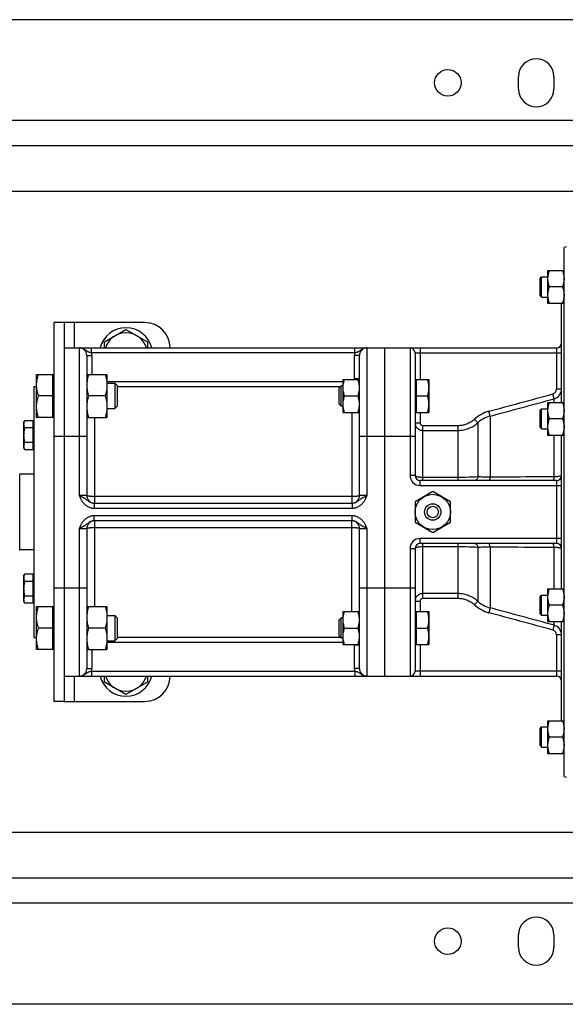
# Model space of a CAD drawing. Units: millimetres. Extents: x -2233 to 1804, y -825 to 1296.
# Drawn here: x 499 to 715, y -825 to -435 of the extents above; entities that cross this region are included whole.
import ezdxf

# ---------------------------------------------------------------- set-up
doc = ezdxf.new("R2010")
doc.units = ezdxf.units.MM
doc.header["$LTSCALE"] = 19.36
doc.layers.get('0').update_dxf_attribs({"linetype": 'CONTINUOUS'})
for name, color, linetype in [('02___PRT_ALL_AXES', 7, 'CONTINUOUS'), ('3_ALL_AXES', 7, 'CONTINUOUS'), ('9_ALL_THREAD', 7, 'CONTINUOUS')]:
    doc.layers.add(name, color=color, linetype=linetype)

msp = doc.modelspace()

# ---------------------------------------------------------------- linework, layer by layer
at = {"color": 3, "linetype": 'CONTINUOUS'}
for p, q in [((833.91, -434.58), (73.91, -434.58)), ((853.91, -484.58), (263.86, -484.58)), ((516.91, -554.58), (516.91, -704.58)), ((548.91, -554.58), (516.91, -554.58)), ((516.91, -704.58), (548.91, -704.58)), ((853.91, -774.58), (263.86, -774.58)), ((833.91, -824.58), (73.91, -824.58))]:
    msp.add_line(p, q, dxfattribs=at)
at = {"color": 9, "linetype": 'CONTINUOUS'}
for p, q in [((730.93, -502.58), (254.17, -502.58)), ((520.91, -554.58), (520.91, -564.58)), ((522.91, -564.58), (522.91, -623.08)), ((527.81, -566.58), (527.81, -564.58)), ((632.01, -566.58), (632.01, -564.58)), ((636.91, -623.08), (636.91, -564.58)), ((653.91, -564.58), (653.91, -615.08)), ((657.91, -564.58), (657.91, -577.12)), ((711.91, -564.58), (711.91, -580.88)), ((525.91, -567.58), (527.91, -567.58)), ((632.01, -566.58), (527.81, -566.58)), ((527.91, -567.58), (527.91, -575.12)), ((633.91, -567.58), (631.91, -567.58)), ((631.91, -576.87), (631.91, -567.58)), ((655.91, -566.58), (713.91, -566.58)), ((633.91, -576.87), (631.91, -576.87)), ((533.91, -577.88), (627.41, -577.88)), ((537.91, -579.87), (626.44, -579.87)), ((713.91, -580.88), (711.91, -580.88)), ((710.95, -584.74), (710.43, -582.83)), ((710.95, -586.16), (710.95, -584.74)), ((528.91, -592.12), (528.91, -626.08)), ((630.91, -590.12), (630.91, -626.08)), ((657.91, -590.12), (657.91, -594.27)), ((680.81, -594.23), (679.49, -592.76)), ((685.62, -591.61), (685.1, -589.7)), ((685.62, -591.61), (685.62, -615.78)), ((655.91, -594.27), (657.91, -594.27)), ((658.91, -595.29), (672.89, -595.29)), ((658.91, -595.29), (658.91, -617.08)), ((672.89, -595.29), (672.89, -617.08)), ((680.81, -594.23), (680.81, -615.67)), ((512.91, -599.58), (525.91, -599.58)), ((633.91, -599.58), (655.91, -599.58)), ((658.91, -597.25), (672.89, -597.25)), ((710.95, -615.68), (710.95, -599.16)), ((655.91, -615.08), (653.91, -615.08)), ((672.89, -615.91), (658.91, -615.91)), ((657.91, -619.08), (657.91, -617.08)), ((657.91, -619.08), (713.91, -619.08)), ((711.91, -617.08), (711.91, -642.08)), ((525.91, -623.08), (522.91, -623.08)), ((630.91, -623.45), (528.91, -623.45)), ((636.91, -623.08), (633.91, -623.08)), ((528.83, -626.08), (528.83, -628.08)), ((631, -626.08), (631, -628.08)), ((528.83, -628.08), (631, -628.08)), ((631, -631.08), (528.83, -631.08)), ((528.83, -633.08), (528.83, -631.08)), ((631, -633.08), (631, -631.08)), ((528.91, -633.08), (528.91, -667.05)), ((630.91, -669.05), (630.91, -633.08)), ((522.91, -636.08), (525.91, -636.08)), ((522.91, -636.08), (522.91, -694.58)), ((528.91, -635.72), (630.91, -635.72)), ((633.91, -636.08), (636.91, -636.08)), ((636.91, -694.58), (636.91, -636.08)), ((713.91, -640.08), (657.91, -640.08)), ((657.91, -642.08), (657.91, -640.08)), ((658.91, -642.08), (658.91, -663.88)), ((658.91, -643.26), (672.89, -643.26)), ((672.89, -642.08), (672.89, -663.88)), ((685.62, -643.39), (685.62, -667.56)), ((710.95, -660.01), (710.95, -643.49)), ((653.91, -644.08), (655.91, -644.08)), ((653.91, -644.08), (653.91, -694.58)), ((680.81, -643.5), (680.81, -664.94)), ((512.91, -659.58), (525.91, -659.58)), ((633.91, -659.58), (655.91, -659.58)), ((672.89, -661.92), (658.91, -661.92)), ((655.91, -664.9), (657.91, -664.9)), ((657.91, -664.9), (657.91, -669.05)), ((672.89, -663.88), (658.91, -663.88)), ((680.81, -664.94), (679.49, -666.41)), ((685.62, -667.56), (685.1, -669.46)), ((710.95, -674.43), (710.43, -676.34)), ((710.95, -674.43), (710.95, -673.01)), ((713.91, -678.29), (711.91, -678.29)), ((711.91, -678.29), (711.91, -694.58)), ((627.41, -681.29), (533.91, -681.29)), ((626.44, -679.3), (537.91, -679.3)), ((633.91, -682.3), (631.91, -682.3)), ((631.91, -691.58), (631.91, -682.3)), ((657.91, -682.05), (657.91, -694.58)), ((527.91, -684.05), (527.91, -691.58)), ((525.91, -691.58), (527.91, -691.58)), ((527.81, -692.58), (632.01, -692.58)), ((527.81, -692.58), (527.81, -694.58)), ((633.91, -691.58), (631.91, -691.58)), ((632.01, -692.58), (632.01, -694.58)), ((713.91, -692.58), (655.91, -692.58)), ((520.91, -694.58), (520.91, -704.58)), ((730.93, -756.58), (254.17, -756.58))]:
    msp.add_line(p, q, dxfattribs=at)
at = {"color": 7, "linetype": 'CONTINUOUS'}
for p, q in [((714.91, -734.32), (714.91, -524.85)), ((708.41, -533.93), (714.91, -533.93)), ((708.41, -533.93), (708.41, -546.93)), ((705.41, -537.06), (706.04, -536.43)), ((705.41, -543.81), (705.41, -537.06)), ((706.04, -536.43), (708.41, -536.43)), ((706.04, -544.43), (706.04, -536.43)), ((714.33, -540.43), (708.99, -540.43)), ((705.41, -543.81), (706.04, -544.43)), ((706.04, -544.43), (708.41, -544.43)), ((708.41, -546.93), (714.91, -546.93)), ((713.91, -586.16), (713.91, -546.93)), ((512.91, -554.58), (512.91, -704.58)), ((516.91, -554.58), (512.91, -554.58)), ((532.91, -562.18), (541.41, -557.27)), ((541.41, -557.27), (549.91, -562.18)), ((516.91, -564.58), (711.91, -564.58)), ((532.91, -564.58), (532.91, -562.18)), ((549.91, -562.18), (549.91, -564.58)), ((643.91, -694.58), (643.91, -564.58)), ((525.91, -567.58), (525.91, -623.08)), ((633.91, -623.08), (633.91, -567.58)), ((655.91, -566.58), (655.91, -615.08)), ((505.91, -575.12), (505.91, -592.12)), ((505.91, -575.12), (512.51, -575.12)), ((512.51, -592.12), (512.51, -575.12)), ((512.91, -575.52), (512.51, -575.52)), ((525.91, -575.12), (533.91, -575.12)), ((533.91, -575.12), (533.91, -592.12)), ((627.41, -577.12), (633.91, -577.12)), ((627.41, -590.12), (627.41, -577.12)), ((656.31, -577.12), (661.41, -577.12)), ((656.31, -577.12), (656.31, -590.12)), ((661.41, -577.12), (661.41, -590.12)), ((504.91, -579.83), (504.91, -679.33)), ((504.91, -579.83), (505.91, -579.83)), ((533.91, -578.62), (536.99, -578.62)), ((536.99, -578.62), (536.99, -588.62)), ((536.99, -578.62), (537.91, -579.54)), ((537.91, -579.54), (537.91, -587.7)), ((626.68, -579.62), (625.91, -580.39)), ((625.91, -586.86), (625.91, -580.39)), ((627.41, -579.62), (626.68, -579.62)), ((626.68, -587.62), (626.68, -579.62)), ((655.91, -577.52), (656.31, -577.52)), ((512.51, -583.62), (506.67, -583.62)), ((533.15, -583.62), (526.67, -583.62)), ((627.99, -583.62), (633.33, -583.62)), ((656.31, -583.62), (660.83, -583.62)), ((533.91, -588.62), (536.99, -588.62)), ((536.99, -588.62), (537.91, -587.7)), ((626.68, -587.62), (625.91, -586.86)), ((627.41, -587.62), (626.68, -587.62)), ((705.41, -589.28), (706.04, -588.66)), ((706.04, -588.66), (708.41, -588.66)), ((706.04, -596.66), (706.04, -588.66)), ((708.41, -586.16), (714.91, -586.16)), ((708.41, -586.16), (708.41, -599.16)), ((512.51, -592.12), (505.91, -592.12)), ((512.91, -591.72), (512.51, -591.72)), ((525.91, -592.12), (533.91, -592.12)), ((627.41, -590.12), (633.91, -590.12)), ((655.91, -589.72), (656.31, -589.72)), ((656.31, -590.12), (661.41, -590.12)), ((705.41, -596.03), (705.41, -589.28)), ((714.33, -592.66), (708.99, -592.66)), ((500.91, -594.18), (501.36, -593.41)), ((500.91, -594.18), (500.91, -604.18)), ((504.71, -593.41), (501.36, -593.41)), ((504.71, -596.29), (501.36, -596.29)), ((504.71, -604.95), (504.71, -593.41)), ((504.71, -594.53), (504.91, -594.53)), ((705.41, -596.03), (706.04, -596.66)), ((706.04, -596.66), (708.41, -596.66)), ((708.41, -599.16), (714.91, -599.16)), ((713.91, -660.01), (713.91, -599.16)), ((500.91, -604.18), (501.36, -604.95)), ((504.71, -602.07), (501.36, -602.07)), ((504.71, -603.83), (504.91, -603.83)), ((504.71, -604.95), (501.36, -604.95)), ((499.31, -614.64), (499.38, -614.58)), ((499.38, -644.58), (499.38, -614.58)), ((504.91, -614.58), (499.38, -614.58)), ((711.91, -617.08), (657.91, -617.08)), ((662.91, -621.5), (655.91, -625.54)), ((669.91, -625.54), (662.91, -621.5)), ((528.83, -626.08), (631, -626.08)), ((655.91, -625.54), (655.91, -633.63)), ((669.91, -633.63), (669.91, -625.54)), ((631, -633.08), (528.83, -633.08)), ((655.91, -633.63), (662.91, -637.67)), ((662.91, -637.67), (669.91, -633.63)), ((525.91, -636.08), (525.91, -691.58)), ((633.91, -691.58), (633.91, -636.08)), ((711.91, -642.08), (657.91, -642.08)), ((499.31, -644.53), (499.38, -644.58)), ((504.91, -644.58), (499.38, -644.58)), ((655.91, -644.08), (655.91, -692.58)), ((500.91, -654.99), (501.36, -654.22)), ((500.91, -654.99), (500.91, -664.99)), ((504.71, -654.22), (501.36, -654.22)), ((504.71, -665.76), (504.71, -654.22)), ((504.71, -657.1), (501.36, -657.1)), ((504.71, -655.34), (504.91, -655.34)), ((504.71, -662.88), (501.36, -662.88)), ((705.41, -663.14), (706.04, -662.51)), ((706.04, -662.51), (708.41, -662.51)), ((706.04, -670.51), (706.04, -662.51)), ((708.41, -660.01), (714.91, -660.01)), ((708.41, -660.01), (708.41, -673.01)), ((500.91, -664.99), (501.36, -665.76)), ((504.71, -665.76), (501.36, -665.76)), ((504.71, -664.64), (504.91, -664.64)), ((705.41, -669.89), (705.41, -663.14)), ((714.33, -666.51), (708.99, -666.51)), ((505.91, -667.05), (512.51, -667.05)), ((505.91, -667.05), (505.91, -684.05)), ((512.51, -684.05), (512.51, -667.05)), ((512.91, -667.45), (512.51, -667.45)), ((525.91, -667.05), (533.91, -667.05)), ((533.91, -667.05), (533.91, -684.05)), ((533.91, -670.55), (536.99, -670.55)), ((536.99, -670.55), (537.91, -671.47)), ((536.99, -670.55), (536.99, -680.55)), ((627.41, -669.05), (633.91, -669.05)), ((627.41, -682.05), (627.41, -669.05)), ((655.91, -669.45), (656.31, -669.45)), ((656.31, -669.05), (661.41, -669.05)), ((656.31, -669.05), (656.31, -682.05)), ((661.41, -669.05), (661.41, -682.05)), ((705.41, -669.89), (706.04, -670.51)), ((706.04, -670.51), (708.41, -670.51)), ((537.91, -671.47), (537.91, -679.63)), ((626.68, -671.55), (625.91, -672.31)), ((625.91, -678.78), (625.91, -672.31)), ((627.41, -671.55), (626.68, -671.55)), ((626.68, -679.55), (626.68, -671.55)), ((708.41, -673.01), (714.91, -673.01)), ((713.91, -712.24), (713.91, -673.01)), ((512.51, -675.55), (506.67, -675.55)), ((533.15, -675.55), (526.67, -675.55)), ((627.99, -675.55), (633.33, -675.55)), ((656.31, -675.55), (660.83, -675.55)), ((504.91, -679.33), (505.91, -679.33)), ((533.91, -680.55), (536.99, -680.55)), ((536.99, -680.55), (537.91, -679.63)), ((626.68, -679.55), (625.91, -678.78)), ((627.41, -679.55), (626.68, -679.55)), ((627.41, -682.05), (633.91, -682.05)), ((655.91, -681.65), (656.31, -681.65)), ((656.31, -682.05), (661.41, -682.05)), ((512.51, -684.05), (505.91, -684.05)), ((512.91, -683.65), (512.51, -683.65)), ((525.91, -684.05), (533.91, -684.05)), ((516.91, -694.58), (711.91, -694.58)), ((532.91, -696.99), (532.91, -694.58)), ((541.41, -701.9), (532.91, -696.99)), ((549.91, -696.99), (541.41, -701.9)), ((549.91, -694.58), (549.91, -696.99)), ((516.91, -704.58), (512.91, -704.58)), ((708.41, -712.24), (714.91, -712.24)), ((708.41, -712.24), (708.41, -725.24)), ((705.41, -715.36), (706.04, -714.74)), ((705.41, -722.11), (705.41, -715.36)), ((706.04, -714.74), (708.41, -714.74)), ((706.04, -722.74), (706.04, -714.74)), ((714.33, -718.74), (708.99, -718.74)), ((705.41, -722.11), (706.04, -722.74)), ((706.04, -722.74), (708.41, -722.74)), ((708.41, -725.24), (714.91, -725.24))]:
    msp.add_line(p, q, dxfattribs=at)
msp.add_circle((662.91, -629.58), 7, dxfattribs=at)
for centre, radius, start, end in [((715.91, -526.58), 2, 90, 120), ((541.41, -567.08), 10.5, 13.7753, 166.2247), ((541.41, -567.08), 8.5, 17.1061, 162.8939), ((522.91, -567.58), 3, 0, 90), ((636.91, -567.58), 3, 90, 180), ((653.91, -566.58), 2, 0, 90), ((711.91, -562.58), 2, 270, 360), ((657.91, -615.08), 2, 180, 270), ((711.91, -615.08), 2, 270, 360), ((528.91, -623.08), 3, 180, 268.3978), ((630.91, -623.08), 3, 271.6022, 360), ((528.91, -636.08), 3, 91.6022, 180), ((630.91, -636.08), 3, 0, 88.3978), ((657.91, -644.08), 2, 90, 180), ((711.91, -644.08), 2, 0, 90), ((522.91, -691.58), 3, 270, 360), ((636.91, -691.58), 3, 180, 270), ((653.91, -692.58), 2, 270, 360), ((541.41, -692.08), 10.5, 193.7753, 346.2247), ((541.41, -692.08), 8.5, 197.1061, 342.8939), ((711.91, -696.58), 2, 0, 90), ((715.91, -732.58), 2, 240, 270)]:
    msp.add_arc(centre, radius, start, end, dxfattribs=at)
at = {"color": 3, "linetype": 'CONTINUOUS'}
for centre, start, end in [((548.91, -564.58), 0, 90), ((548.91, -694.58), 270, 360)]:
    msp.add_arc(centre, 10, start, end, dxfattribs=at)
at = {"color": 9, "linetype": 'CONTINUOUS'}
for centre, radius, start, end in [((522.91, -567.58), 5, 0, 11.537), ((636.91, -567.58), 5, 168.463, 180), ((630.9, -576.87), 1.01, 345.5666, 0.0014), ((630.92, -576.87), 2.99, 355.1861, 359.9989), ((709.91, -580.88), 4, 284.9889, 0.002), ((688.76, -603.12), 13.9, 105.246, 131.8288), ((688.76, -603.08), 11.89, 105.2994, 131.9546), ((657.91, -615.08), 4, 180, 270), ((657.91, -644.08), 4, 90, 180), ((688.76, -656.05), 13.9, 228.1712, 254.754), ((688.76, -656.09), 11.89, 228.0454, 254.7006), ((709.91, -678.29), 4, 359.998, 75.0111), ((630.9, -682.3), 1.01, 359.9997, 14.4323), ((630.92, -682.3), 2.99, 0.0011, 4.8093), ((522.91, -691.58), 5, 348.463, 360), ((636.91, -691.58), 5, 180, 191.537)]:
    msp.add_arc(centre, radius, start, end, dxfattribs=at)
at = {"color": 7, "linetype": 'CONTINUOUS'}
for points, knots in [([(708.99, -533.93), (708.9, -534.19), (708.74, -534.73), (708.56, -535.53), (708.44, -536.35), (708.41, -536.91), (708.41, -537.18)], [0, 0, 0, 0, 0.251421, 0.501754, 0.751153, 1, 1, 1, 1]), ([(714.33, -533.93), (714.42, -534.19), (714.58, -534.73), (714.77, -535.53), (714.88, -536.35), (714.91, -536.91), (714.91, -537.18)], [0, 0, 0, 0, 0.251421, 0.501754, 0.751153, 1, 1, 1, 1]), ([(708.41, -537.18), (708.41, -537.46), (708.44, -538.01), (708.56, -538.83), (708.74, -539.64), (708.9, -540.17), (708.99, -540.43)], [0, 0, 0, 0, 0.248845, 0.498243, 0.748577, 1, 1, 1, 1]), ([(714.91, -537.18), (714.91, -537.46), (714.88, -538.01), (714.77, -538.83), (714.58, -539.64), (714.42, -540.17), (714.33, -540.43)], [0, 0, 0, 0, 0.248845, 0.498243, 0.748577, 1, 1, 1, 1]), ([(708.99, -540.43), (708.9, -540.69), (708.74, -541.23), (708.56, -542.03), (708.44, -542.85), (708.41, -543.41), (708.41, -543.68)], [0, 0, 0, 0, 0.251421, 0.501754, 0.751153, 1, 1, 1, 1]), ([(714.33, -540.43), (714.42, -540.69), (714.58, -541.23), (714.77, -542.03), (714.88, -542.85), (714.91, -543.41), (714.91, -543.68)], [0, 0, 0, 0, 0.251421, 0.501754, 0.751153, 1, 1, 1, 1]), ([(708.41, -543.68), (708.41, -543.96), (708.44, -544.51), (708.56, -545.33), (708.74, -546.14), (708.9, -546.67), (708.99, -546.93)], [0, 0, 0, 0, 0.248845, 0.498243, 0.748577, 1, 1, 1, 1]), ([(714.91, -543.68), (714.91, -543.96), (714.88, -544.51), (714.77, -545.33), (714.58, -546.14), (714.42, -546.67), (714.33, -546.93)], [0, 0, 0, 0, 0.248845, 0.498243, 0.748577, 1, 1, 1, 1]), ([(506.67, -575.12), (506.56, -575.47), (506.35, -576.16), (506.1, -577.22), (505.95, -578.29), (505.91, -579.01), (505.91, -579.37)], [0, 0, 0, 0, 0.251423, 0.501757, 0.751155, 1, 1, 1, 1]), ([(526.67, -575.12), (526.56, -575.47), (526.35, -576.16), (526.1, -577.22), (525.95, -578.29), (525.91, -579.01), (525.91, -579.37)], [0, 0, 0, 0, 0.251423, 0.501757, 0.751155, 1, 1, 1, 1]), ([(533.15, -575.12), (533.27, -575.47), (533.48, -576.16), (533.72, -577.22), (533.88, -578.29), (533.91, -579.01), (533.91, -579.37)], [0, 0, 0, 0, 0.251423, 0.501757, 0.751155, 1, 1, 1, 1]), ([(627.41, -580.37), (627.41, -580.1), (627.44, -579.55), (627.56, -578.73), (627.74, -577.92), (627.9, -577.39), (627.99, -577.12)], [0, 0, 0, 0, 0.248845, 0.498243, 0.748577, 1, 1, 1, 1]), ([(633.91, -580.37), (633.91, -580.1), (633.88, -579.55), (633.77, -578.73), (633.58, -577.92), (633.42, -577.39), (633.33, -577.12)], [0, 0, 0, 0, 0.248845, 0.498243, 0.748577, 1, 1, 1, 1]), ([(661.41, -580.37), (661.41, -580.1), (661.38, -579.55), (661.27, -578.73), (661.08, -577.92), (660.92, -577.39), (660.83, -577.12)], [0, 0, 0, 0, 0.248845, 0.498243, 0.748577, 1, 1, 1, 1]), ([(505.91, -579.37), (505.91, -579.73), (505.95, -580.45), (506.1, -581.52), (506.35, -582.58), (506.56, -583.28), (506.67, -583.62)], [0, 0, 0, 0, 0.248843, 0.498242, 0.748576, 1, 1, 1, 1]), ([(525.91, -579.37), (525.91, -579.73), (525.95, -580.45), (526.1, -581.52), (526.35, -582.58), (526.56, -583.28), (526.67, -583.62)], [0, 0, 0, 0, 0.248843, 0.498242, 0.748576, 1, 1, 1, 1]), ([(533.91, -579.37), (533.91, -579.73), (533.88, -580.45), (533.72, -581.52), (533.48, -582.58), (533.27, -583.28), (533.15, -583.62)], [0, 0, 0, 0, 0.248843, 0.498242, 0.748576, 1, 1, 1, 1]), ([(627.99, -583.62), (627.9, -583.36), (627.74, -582.83), (627.56, -582.02), (627.44, -581.2), (627.41, -580.65), (627.41, -580.37)], [0, 0, 0, 0, 0.251421, 0.501754, 0.751153, 1, 1, 1, 1]), ([(633.33, -583.62), (633.42, -583.36), (633.58, -582.83), (633.77, -582.02), (633.88, -581.2), (633.91, -580.65), (633.91, -580.37)], [0, 0, 0, 0, 0.251421, 0.501754, 0.751153, 1, 1, 1, 1]), ([(660.83, -583.62), (660.92, -583.36), (661.08, -582.83), (661.27, -582.02), (661.38, -581.2), (661.41, -580.65), (661.41, -580.37)], [0, 0, 0, 0, 0.251421, 0.501754, 0.751153, 1, 1, 1, 1]), ([(506.67, -583.62), (506.56, -583.97), (506.35, -584.66), (506.1, -585.72), (505.95, -586.79), (505.91, -587.51), (505.91, -587.87)], [0, 0, 0, 0, 0.251423, 0.501757, 0.751155, 1, 1, 1, 1]), ([(526.67, -583.62), (526.56, -583.97), (526.35, -584.66), (526.1, -585.72), (525.95, -586.79), (525.91, -587.51), (525.91, -587.87)], [0, 0, 0, 0, 0.251423, 0.501757, 0.751155, 1, 1, 1, 1]), ([(533.15, -583.62), (533.27, -583.97), (533.48, -584.66), (533.72, -585.72), (533.88, -586.79), (533.91, -587.51), (533.91, -587.87)], [0, 0, 0, 0, 0.251423, 0.501757, 0.751155, 1, 1, 1, 1]), ([(627.41, -586.87), (627.41, -586.6), (627.44, -586.05), (627.56, -585.23), (627.74, -584.42), (627.9, -583.89), (627.99, -583.62)], [0, 0, 0, 0, 0.248845, 0.498243, 0.748577, 1, 1, 1, 1]), ([(633.91, -586.87), (633.91, -586.6), (633.88, -586.05), (633.77, -585.23), (633.58, -584.42), (633.42, -583.89), (633.33, -583.62)], [0, 0, 0, 0, 0.248845, 0.498243, 0.748577, 1, 1, 1, 1]), ([(661.41, -586.87), (661.41, -586.6), (661.38, -586.05), (661.27, -585.23), (661.08, -584.42), (660.92, -583.89), (660.83, -583.62)], [0, 0, 0, 0, 0.248845, 0.498243, 0.748577, 1, 1, 1, 1]), ([(505.91, -587.87), (505.91, -588.23), (505.95, -588.95), (506.1, -590.02), (506.35, -591.08), (506.56, -591.78), (506.67, -592.12)], [0, 0, 0, 0, 0.248843, 0.498242, 0.748576, 1, 1, 1, 1]), ([(525.91, -587.87), (525.91, -588.23), (525.95, -588.95), (526.1, -590.02), (526.35, -591.08), (526.56, -591.78), (526.67, -592.12)], [0, 0, 0, 0, 0.248843, 0.498242, 0.748576, 1, 1, 1, 1]), ([(533.91, -587.87), (533.91, -588.23), (533.88, -588.95), (533.72, -590.02), (533.48, -591.08), (533.27, -591.78), (533.15, -592.12)], [0, 0, 0, 0, 0.248843, 0.498242, 0.748576, 1, 1, 1, 1]), ([(627.99, -590.12), (627.9, -589.86), (627.74, -589.33), (627.56, -588.52), (627.44, -587.7), (627.41, -587.15), (627.41, -586.87)], [0, 0, 0, 0, 0.251421, 0.501754, 0.751153, 1, 1, 1, 1]), ([(633.33, -590.12), (633.42, -589.86), (633.58, -589.33), (633.77, -588.52), (633.88, -587.7), (633.91, -587.15), (633.91, -586.87)], [0, 0, 0, 0, 0.251421, 0.501754, 0.751153, 1, 1, 1, 1]), ([(660.83, -590.12), (660.92, -589.86), (661.08, -589.33), (661.27, -588.52), (661.38, -587.7), (661.41, -587.15), (661.41, -586.87)], [0, 0, 0, 0, 0.251421, 0.501754, 0.751153, 1, 1, 1, 1]), ([(708.99, -586.16), (708.9, -586.42), (708.74, -586.95), (708.56, -587.76), (708.44, -588.58), (708.41, -589.13), (708.41, -589.41)], [0, 0, 0, 0, 0.251421, 0.501754, 0.751153, 1, 1, 1, 1]), ([(714.33, -586.16), (714.42, -586.42), (714.58, -586.95), (714.77, -587.76), (714.88, -588.58), (714.91, -589.13), (714.91, -589.41)], [0, 0, 0, 0, 0.251421, 0.501754, 0.751153, 1, 1, 1, 1]), ([(708.41, -589.41), (708.41, -589.68), (708.44, -590.23), (708.56, -591.05), (708.74, -591.86), (708.9, -592.39), (708.99, -592.66)], [0, 0, 0, 0, 0.248845, 0.498243, 0.748577, 1, 1, 1, 1]), ([(708.99, -592.66), (708.9, -592.92), (708.74, -593.45), (708.56, -594.26), (708.44, -595.08), (708.41, -595.63), (708.41, -595.91)], [0, 0, 0, 0, 0.251421, 0.501754, 0.751153, 1, 1, 1, 1]), ([(714.91, -589.41), (714.91, -589.68), (714.88, -590.23), (714.77, -591.05), (714.58, -591.86), (714.42, -592.39), (714.33, -592.66)], [0, 0, 0, 0, 0.248845, 0.498243, 0.748577, 1, 1, 1, 1]), ([(714.33, -592.66), (714.42, -592.92), (714.58, -593.45), (714.77, -594.26), (714.88, -595.08), (714.91, -595.63), (714.91, -595.91)], [0, 0, 0, 0, 0.251421, 0.501754, 0.751153, 1, 1, 1, 1]), ([(501.36, -593.41), (501.29, -593.52), (501.17, -593.75), (501.03, -594.11), (500.93, -594.48), (500.91, -594.73), (500.91, -594.85)], [0, 0, 0, 0, 0.261646, 0.514501, 0.759598, 1, 1, 1, 1]), ([(500.91, -594.85), (500.91, -594.97), (500.93, -595.22), (501.03, -595.59), (501.17, -595.94), (501.29, -596.18), (501.36, -596.29)], [0, 0, 0, 0, 0.240402, 0.485499, 0.738354, 1, 1, 1, 1]), ([(501.36, -596.29), (501.29, -596.53), (501.17, -597), (501.02, -597.72), (500.93, -598.45), (500.91, -598.94), (500.91, -599.18)], [0, 0, 0, 0, 0.250015, 0.500019, 0.750012, 1, 1, 1, 1]), ([(708.41, -595.91), (708.41, -596.18), (708.44, -596.73), (708.56, -597.55), (708.74, -598.36), (708.9, -598.89), (708.99, -599.16)], [0, 0, 0, 0, 0.248845, 0.498243, 0.748577, 1, 1, 1, 1]), ([(714.91, -595.91), (714.91, -596.18), (714.88, -596.73), (714.77, -597.55), (714.58, -598.36), (714.42, -598.89), (714.33, -599.16)], [0, 0, 0, 0, 0.248845, 0.498243, 0.748577, 1, 1, 1, 1]), ([(500.91, -599.18), (500.91, -599.42), (500.93, -599.91), (501.02, -600.64), (501.17, -601.36), (501.29, -601.83), (501.36, -602.07)], [0, 0, 0, 0, 0.249988, 0.499981, 0.749985, 1, 1, 1, 1]), ([(501.36, -602.07), (501.29, -602.18), (501.17, -602.41), (501.03, -602.77), (500.93, -603.14), (500.91, -603.39), (500.91, -603.51)], [0, 0, 0, 0, 0.261646, 0.514501, 0.759598, 1, 1, 1, 1]), ([(500.91, -603.51), (500.91, -603.63), (500.93, -603.88), (501.03, -604.25), (501.17, -604.61), (501.29, -604.84), (501.36, -604.95)], [0, 0, 0, 0, 0.240402, 0.485499, 0.738354, 1, 1, 1, 1]), ([(501.36, -654.22), (501.29, -654.33), (501.17, -654.56), (501.03, -654.92), (500.93, -655.29), (500.91, -655.54), (500.91, -655.66)], [0, 0, 0, 0, 0.261646, 0.514501, 0.759598, 1, 1, 1, 1]), ([(500.91, -655.66), (500.91, -655.78), (500.93, -656.03), (501.03, -656.4), (501.17, -656.76), (501.29, -656.99), (501.36, -657.1)], [0, 0, 0, 0, 0.240402, 0.485499, 0.738354, 1, 1, 1, 1]), ([(501.36, -657.1), (501.29, -657.34), (501.17, -657.81), (501.02, -658.53), (500.93, -659.26), (500.91, -659.75), (500.91, -659.99)], [0, 0, 0, 0, 0.250015, 0.500019, 0.750012, 1, 1, 1, 1]), ([(500.91, -659.99), (500.91, -660.23), (500.93, -660.72), (501.02, -661.45), (501.17, -662.17), (501.29, -662.64), (501.36, -662.88)], [0, 0, 0, 0, 0.249988, 0.499981, 0.749985, 1, 1, 1, 1]), ([(501.36, -662.88), (501.29, -662.99), (501.17, -663.22), (501.03, -663.58), (500.93, -663.95), (500.91, -664.2), (500.91, -664.32)], [0, 0, 0, 0, 0.261646, 0.514501, 0.759598, 1, 1, 1, 1]), ([(708.99, -660.01), (708.9, -660.28), (708.74, -660.81), (708.56, -661.62), (708.44, -662.44), (708.41, -662.99), (708.41, -663.26)], [0, 0, 0, 0, 0.251421, 0.501754, 0.751153, 1, 1, 1, 1]), ([(714.33, -660.01), (714.42, -660.28), (714.58, -660.81), (714.77, -661.62), (714.88, -662.44), (714.91, -662.99), (714.91, -663.26)], [0, 0, 0, 0, 0.251421, 0.501754, 0.751153, 1, 1, 1, 1]), ([(500.91, -664.32), (500.91, -664.44), (500.93, -664.69), (501.03, -665.06), (501.17, -665.42), (501.29, -665.65), (501.36, -665.76)], [0, 0, 0, 0, 0.240402, 0.485499, 0.738354, 1, 1, 1, 1]), ([(708.41, -663.26), (708.41, -663.54), (708.44, -664.09), (708.56, -664.91), (708.74, -665.72), (708.9, -666.25), (708.99, -666.51)], [0, 0, 0, 0, 0.248845, 0.498243, 0.748577, 1, 1, 1, 1]), ([(708.99, -666.51), (708.9, -666.78), (708.74, -667.31), (708.56, -668.12), (708.44, -668.94), (708.41, -669.49), (708.41, -669.76)], [0, 0, 0, 0, 0.251421, 0.501754, 0.751153, 1, 1, 1, 1]), ([(714.91, -663.26), (714.91, -663.54), (714.88, -664.09), (714.77, -664.91), (714.58, -665.72), (714.42, -666.25), (714.33, -666.51)], [0, 0, 0, 0, 0.248845, 0.498243, 0.748577, 1, 1, 1, 1]), ([(714.33, -666.51), (714.42, -666.78), (714.58, -667.31), (714.77, -668.12), (714.88, -668.94), (714.91, -669.49), (714.91, -669.76)], [0, 0, 0, 0, 0.251421, 0.501754, 0.751153, 1, 1, 1, 1]), ([(506.67, -667.05), (506.56, -667.39), (506.35, -668.09), (506.1, -669.14), (505.95, -670.22), (505.91, -670.94), (505.91, -671.3)], [0, 0, 0, 0, 0.251423, 0.501757, 0.751155, 1, 1, 1, 1]), ([(526.67, -667.05), (526.56, -667.39), (526.35, -668.09), (526.1, -669.14), (525.95, -670.22), (525.91, -670.94), (525.91, -671.3)], [0, 0, 0, 0, 0.251423, 0.501757, 0.751155, 1, 1, 1, 1]), ([(533.15, -667.05), (533.27, -667.39), (533.48, -668.09), (533.72, -669.14), (533.88, -670.22), (533.91, -670.94), (533.91, -671.3)], [0, 0, 0, 0, 0.251423, 0.501757, 0.751155, 1, 1, 1, 1]), ([(627.41, -672.3), (627.41, -672.02), (627.44, -671.47), (627.56, -670.65), (627.74, -669.84), (627.9, -669.31), (627.99, -669.05)], [0, 0, 0, 0, 0.248845, 0.498243, 0.748577, 1, 1, 1, 1]), ([(633.91, -672.3), (633.91, -672.02), (633.88, -671.47), (633.77, -670.65), (633.58, -669.84), (633.42, -669.31), (633.33, -669.05)], [0, 0, 0, 0, 0.248845, 0.498243, 0.748577, 1, 1, 1, 1]), ([(661.41, -672.3), (661.41, -672.02), (661.38, -671.47), (661.27, -670.65), (661.08, -669.84), (660.92, -669.31), (660.83, -669.05)], [0, 0, 0, 0, 0.248845, 0.498243, 0.748577, 1, 1, 1, 1]), ([(708.41, -669.76), (708.41, -670.04), (708.44, -670.59), (708.56, -671.41), (708.74, -672.22), (708.9, -672.75), (708.99, -673.01)], [0, 0, 0, 0, 0.248845, 0.498243, 0.748577, 1, 1, 1, 1]), ([(714.91, -669.76), (714.91, -670.04), (714.88, -670.59), (714.77, -671.41), (714.58, -672.22), (714.42, -672.75), (714.33, -673.01)], [0, 0, 0, 0, 0.248845, 0.498243, 0.748577, 1, 1, 1, 1]), ([(505.91, -671.3), (505.91, -671.66), (505.95, -672.38), (506.1, -673.45), (506.35, -674.51), (506.56, -675.2), (506.67, -675.55)], [0, 0, 0, 0, 0.248843, 0.498242, 0.748576, 1, 1, 1, 1]), ([(525.91, -671.3), (525.91, -671.66), (525.95, -672.38), (526.1, -673.45), (526.35, -674.51), (526.56, -675.2), (526.67, -675.55)], [0, 0, 0, 0, 0.248843, 0.498242, 0.748576, 1, 1, 1, 1]), ([(533.91, -671.3), (533.91, -671.66), (533.88, -672.38), (533.72, -673.45), (533.48, -674.51), (533.27, -675.2), (533.15, -675.55)], [0, 0, 0, 0, 0.248843, 0.498242, 0.748576, 1, 1, 1, 1]), ([(627.99, -675.55), (627.9, -675.28), (627.74, -674.75), (627.56, -673.94), (627.44, -673.12), (627.41, -672.57), (627.41, -672.3)], [0, 0, 0, 0, 0.251421, 0.501754, 0.751153, 1, 1, 1, 1]), ([(633.33, -675.55), (633.42, -675.28), (633.58, -674.75), (633.77, -673.94), (633.88, -673.12), (633.91, -672.57), (633.91, -672.3)], [0, 0, 0, 0, 0.251421, 0.501754, 0.751153, 1, 1, 1, 1]), ([(660.83, -675.55), (660.92, -675.28), (661.08, -674.75), (661.27, -673.94), (661.38, -673.12), (661.41, -672.57), (661.41, -672.3)], [0, 0, 0, 0, 0.251421, 0.501754, 0.751153, 1, 1, 1, 1]), ([(506.67, -675.55), (506.56, -675.89), (506.35, -676.59), (506.1, -677.64), (505.95, -678.72), (505.91, -679.44), (505.91, -679.8)], [0, 0, 0, 0, 0.251423, 0.501757, 0.751155, 1, 1, 1, 1]), ([(526.67, -675.55), (526.56, -675.89), (526.35, -676.59), (526.1, -677.64), (525.95, -678.72), (525.91, -679.44), (525.91, -679.8)], [0, 0, 0, 0, 0.251423, 0.501757, 0.751155, 1, 1, 1, 1]), ([(533.15, -675.55), (533.27, -675.89), (533.48, -676.59), (533.72, -677.64), (533.88, -678.72), (533.91, -679.44), (533.91, -679.8)], [0, 0, 0, 0, 0.251423, 0.501757, 0.751155, 1, 1, 1, 1]), ([(627.41, -678.8), (627.41, -678.52), (627.44, -677.97), (627.56, -677.15), (627.74, -676.34), (627.9, -675.81), (627.99, -675.55)], [0, 0, 0, 0, 0.248845, 0.498243, 0.748577, 1, 1, 1, 1]), ([(633.91, -678.8), (633.91, -678.52), (633.88, -677.97), (633.77, -677.15), (633.58, -676.34), (633.42, -675.81), (633.33, -675.55)], [0, 0, 0, 0, 0.248845, 0.498243, 0.748577, 1, 1, 1, 1]), ([(661.41, -678.8), (661.41, -678.52), (661.38, -677.97), (661.27, -677.15), (661.08, -676.34), (660.92, -675.81), (660.83, -675.55)], [0, 0, 0, 0, 0.248845, 0.498243, 0.748577, 1, 1, 1, 1]), ([(505.91, -679.8), (505.91, -680.16), (505.95, -680.88), (506.1, -681.95), (506.35, -683.01), (506.56, -683.7), (506.67, -684.05)], [0, 0, 0, 0, 0.248843, 0.498242, 0.748576, 1, 1, 1, 1]), ([(525.91, -679.8), (525.91, -680.16), (525.95, -680.88), (526.1, -681.95), (526.35, -683.01), (526.56, -683.7), (526.67, -684.05)], [0, 0, 0, 0, 0.248843, 0.498242, 0.748576, 1, 1, 1, 1]), ([(533.91, -679.8), (533.91, -680.16), (533.88, -680.88), (533.72, -681.95), (533.48, -683.01), (533.27, -683.7), (533.15, -684.05)], [0, 0, 0, 0, 0.248843, 0.498242, 0.748576, 1, 1, 1, 1]), ([(627.99, -682.05), (627.9, -681.78), (627.74, -681.25), (627.56, -680.44), (627.44, -679.62), (627.41, -679.07), (627.41, -678.8)], [0, 0, 0, 0, 0.251421, 0.501754, 0.751153, 1, 1, 1, 1]), ([(633.33, -682.05), (633.42, -681.78), (633.58, -681.25), (633.77, -680.44), (633.88, -679.62), (633.91, -679.07), (633.91, -678.8)], [0, 0, 0, 0, 0.251421, 0.501754, 0.751153, 1, 1, 1, 1]), ([(660.83, -682.05), (660.92, -681.78), (661.08, -681.25), (661.27, -680.44), (661.38, -679.62), (661.41, -679.07), (661.41, -678.8)], [0, 0, 0, 0, 0.251421, 0.501754, 0.751153, 1, 1, 1, 1]), ([(708.99, -712.24), (708.9, -712.5), (708.74, -713.03), (708.56, -713.84), (708.44, -714.66), (708.41, -715.21), (708.41, -715.49)], [0, 0, 0, 0, 0.251421, 0.501754, 0.751153, 1, 1, 1, 1]), ([(714.33, -712.24), (714.42, -712.5), (714.58, -713.03), (714.77, -713.84), (714.88, -714.66), (714.91, -715.21), (714.91, -715.49)], [0, 0, 0, 0, 0.251421, 0.501754, 0.751153, 1, 1, 1, 1]), ([(708.41, -715.49), (708.41, -715.76), (708.44, -716.32), (708.56, -717.13), (708.74, -717.94), (708.9, -718.48), (708.99, -718.74)], [0, 0, 0, 0, 0.248845, 0.498243, 0.748577, 1, 1, 1, 1]), ([(714.91, -715.49), (714.91, -715.76), (714.88, -716.32), (714.77, -717.13), (714.58, -717.94), (714.42, -718.48), (714.33, -718.74)], [0, 0, 0, 0, 0.248845, 0.498243, 0.748577, 1, 1, 1, 1]), ([(708.99, -718.74), (708.9, -719), (708.74, -719.53), (708.56, -720.34), (708.44, -721.16), (708.41, -721.71), (708.41, -721.99)], [0, 0, 0, 0, 0.251421, 0.501754, 0.751153, 1, 1, 1, 1]), ([(714.33, -718.74), (714.42, -719), (714.58, -719.53), (714.77, -720.34), (714.88, -721.16), (714.91, -721.71), (714.91, -721.99)], [0, 0, 0, 0, 0.251421, 0.501754, 0.751153, 1, 1, 1, 1]), ([(708.41, -721.99), (708.41, -722.26), (708.44, -722.82), (708.56, -723.63), (708.74, -724.44), (708.9, -724.98), (708.99, -725.24)], [0, 0, 0, 0, 0.248845, 0.498243, 0.748577, 1, 1, 1, 1]), ([(714.91, -721.99), (714.91, -722.26), (714.88, -722.82), (714.77, -723.63), (714.58, -724.44), (714.42, -724.98), (714.33, -725.24)], [0, 0, 0, 0, 0.248845, 0.498243, 0.748577, 1, 1, 1, 1])]:
    msp.add_open_spline(points, degree=3, knots=knots, dxfattribs=at)
at = {"color": 9, "linetype": 'CONTINUOUS'}
for points, knots in [([(527.81, -566.58), (527.69, -566.56), (527.46, -566.51), (527.12, -566.42), (526.8, -566.31), (526.5, -566.17), (526.21, -566.01), (525.94, -565.84), (525.68, -565.65), (525.41, -565.47), (525.14, -565.29), (524.85, -565.12), (524.55, -564.96), (524.24, -564.83), (523.92, -564.72), (523.59, -564.64), (523.25, -564.6), (523.03, -564.58), (522.91, -564.58)], [0, 0, 0, 0, 0.066783, 0.132274, 0.195794, 0.257403, 0.317736, 0.377606, 0.437659, 0.498247, 0.559479, 0.621325, 0.683697, 0.746491, 0.809605, 0.872948, 0.936438, 1, 1, 1, 1]), ([(636.91, -564.58), (636.8, -564.58), (636.57, -564.6), (636.23, -564.64), (635.9, -564.72), (635.58, -564.83), (635.27, -564.96), (634.97, -565.12), (634.69, -565.29), (634.41, -565.47), (634.15, -565.65), (633.88, -565.84), (633.61, -566.01), (633.32, -566.17), (633.02, -566.31), (632.7, -566.42), (632.36, -566.51), (632.13, -566.56), (632.01, -566.58)], [0, 0, 0, 0, 0.063562, 0.127052, 0.190395, 0.253509, 0.316303, 0.378675, 0.440521, 0.501753, 0.562341, 0.622394, 0.682264, 0.742597, 0.804206, 0.867726, 0.933217, 1, 1, 1, 1]), ([(710.43, -582.83), (710.64, -582.77), (711.05, -582.59), (711.53, -582.13), (711.84, -581.54), (711.91, -581.1), (711.91, -580.88)], [0, 0, 0, 0, 0.249973, 0.499967, 0.749979, 1, 1, 1, 1]), ([(672.89, -595.29), (673.49, -595.29), (674.7, -595.18), (676.44, -594.69), (678.07, -593.88), (679.04, -593.16), (679.49, -592.76)], [0, 0, 0, 0, 0.249998, 0.499991, 0.749989, 1, 1, 1, 1]), ([(655.91, -594.27), (655.91, -594.47), (655.95, -594.86), (656.12, -595.42), (656.4, -595.94), (656.78, -596.39), (657.23, -596.77), (657.76, -597.04), (658.32, -597.21), (658.72, -597.25), (658.91, -597.25)], [0, 0, 0, 0, 0.124502, 0.249054, 0.373745, 0.498621, 0.62371, 0.749006, 0.874455, 1, 1, 1, 1]), ([(657.91, -594.27), (657.91, -594.4), (657.96, -594.67), (658.18, -595.01), (658.51, -595.24), (658.78, -595.29), (658.91, -595.29)], [0, 0, 0, 0, 0.250073, 0.500109, 0.750081, 1, 1, 1, 1]), ([(672.89, -597.25), (673.61, -597.25), (675.06, -597.12), (677.15, -596.53), (679.1, -595.58), (680.27, -594.71), (680.81, -594.23)], [0, 0, 0, 0, 0.250028, 0.500037, 0.750025, 1, 1, 1, 1]), ([(658.91, -615.91), (658.72, -615.91), (658.33, -615.9), (657.77, -615.86), (657.26, -615.78), (656.81, -615.68), (656.44, -615.56), (656.19, -615.43), (656.04, -615.33), (655.97, -615.25), (655.92, -615.17), (655.91, -615.11), (655.91, -615.08)], [0, 0, 0, 0, 0.181178, 0.355758, 0.517549, 0.661053, 0.781906, 0.877377, 0.915555, 0.94786, 0.97537, 1, 1, 1, 1]), ([(680.81, -615.67), (679.59, -615.75), (676.95, -615.87), (674.31, -615.91), (672.89, -615.91)], [0, 0, 0, 0, 0.462637, 1, 1, 1, 1]), ([(680.81, -615.67), (680.77, -615.86), (680.65, -616.23), (680.34, -616.69), (680.01, -616.96), (679.71, -617.07), (679.56, -617.08), (679.49, -617.08)], [0, 0, 0, 0, 0.289052, 0.552004, 0.785505, 0.894203, 1, 1, 1, 1]), ([(685.62, -615.78), (684.76, -615.77), (683.16, -615.74), (681.55, -615.7), (680.81, -615.67)], [0, 0, 0, 0, 0.535765, 1, 1, 1, 1]), ([(685.62, -615.78), (685.61, -615.87), (685.59, -616.05), (685.54, -616.3), (685.49, -616.52), (685.42, -616.72), (685.35, -616.87), (685.28, -616.99), (685.2, -617.06), (685.13, -617.08), (685.1, -617.08)], [0, 0, 0, 0, 0.189033, 0.364293, 0.522159, 0.659913, 0.775586, 0.868649, 0.941138, 1, 1, 1, 1]), ([(710.95, -615.68), (708.84, -615.68), (700.39, -615.71), (691.95, -615.75), (685.62, -615.78)], [0, 0, 0, 0, 0.250112, 1, 1, 1, 1]), ([(710.95, -615.68), (710.94, -615.78), (710.92, -615.97), (710.88, -616.24), (710.82, -616.48), (710.76, -616.69), (710.69, -616.85), (710.61, -616.98), (710.53, -617.06), (710.46, -617.08), (710.43, -617.08)], [0, 0, 0, 0, 0.18878, 0.364607, 0.523453, 0.66222, 0.778567, 0.871613, 0.943097, 1, 1, 1, 1]), ([(713.91, -615.08), (713.91, -615.1), (713.9, -615.14), (713.86, -615.19), (713.79, -615.23), (713.69, -615.28), (713.58, -615.33), (713.44, -615.37), (713.27, -615.41), (713.01, -615.47), (712.63, -615.53), (712.12, -615.6), (711.55, -615.65), (711.15, -615.67), (710.95, -615.68)], [0, 0, 0, 0, 0.016137, 0.036316, 0.062652, 0.096004, 0.136674, 0.184678, 0.239891, 0.302066, 0.445972, 0.613126, 0.7994, 1, 1, 1, 1]), ([(522.91, -623.08), (523.05, -623.4), (523.26, -623.87), (523.57, -624.49), (523.82, -624.94), (524.1, -625.38), (524.4, -625.8), (524.73, -626.19), (525.09, -626.56), (525.48, -626.9), (525.9, -627.2), (526.34, -627.47), (526.81, -627.69), (527.3, -627.86), (527.8, -627.99), (528.31, -628.07), (528.66, -628.08), (528.83, -628.08)], [0, 0, 0, 0, 0.125016, 0.187524, 0.250031, 0.312536, 0.375039, 0.43754, 0.500039, 0.562537, 0.625035, 0.687531, 0.750026, 0.81252, 0.875014, 0.937507, 1, 1, 1, 1]), ([(522.91, -623.08), (523.05, -623.14), (523.31, -623.26), (523.84, -623.5), (524.34, -623.76), (524.82, -624.03), (525.16, -624.25), (525.49, -624.47), (525.92, -624.8), (526.34, -625.13), (526.79, -625.44), (527.16, -625.66), (527.55, -625.84), (527.96, -625.98), (528.39, -626.06), (528.68, -626.08), (528.83, -626.08)], [0, 0, 0, 0, 0.065674, 0.130736, 0.257149, 0.318131, 0.377854, 0.436852, 0.495829, 0.616183, 0.678149, 0.741232, 0.805188, 0.869762, 0.934748, 1, 1, 1, 1]), ([(528.91, -623.45), (528.72, -623.45), (528.33, -623.45), (527.86, -623.43), (527.5, -623.41), (527.25, -623.39), (527.01, -623.37), (526.8, -623.35), (526.6, -623.32), (526.42, -623.29), (526.27, -623.26), (526.16, -623.23), (526.09, -623.21), (526.04, -623.19), (526, -623.18), (525.97, -623.16), (525.94, -623.14), (525.93, -623.12), (525.91, -623.1), (525.91, -623.09), (525.91, -623.08)], [0, 0, 0, 0, 0.190826, 0.374432, 0.461345, 0.543895, 0.621308, 0.692864, 0.75791, 0.815864, 0.866231, 0.908627, 0.926756, 0.942819, 0.956824, 0.968808, 0.978859, 0.987146, 0.993998, 1, 1, 1, 1]), ([(633.91, -623.08), (633.91, -623.09), (633.91, -623.1), (633.9, -623.12), (633.88, -623.14), (633.85, -623.16), (633.82, -623.18), (633.78, -623.19), (633.73, -623.21), (633.66, -623.23), (633.55, -623.26), (633.4, -623.29), (633.22, -623.32), (633.03, -623.35), (632.81, -623.37), (632.57, -623.39), (632.32, -623.41), (631.96, -623.43), (631.49, -623.45), (631.11, -623.45), (630.91, -623.45)], [0, 0, 0, 0, 0.006002, 0.012854, 0.021141, 0.031192, 0.043176, 0.057181, 0.073244, 0.091373, 0.133769, 0.184136, 0.24209, 0.307136, 0.378692, 0.456105, 0.538655, 0.625568, 0.809174, 1, 1, 1, 1]), ([(631, -628.08), (631.17, -628.08), (631.51, -628.07), (632.02, -627.99), (632.52, -627.86), (633.01, -627.69), (633.48, -627.47), (633.92, -627.2), (634.34, -626.9), (634.73, -626.56), (635.09, -626.19), (635.42, -625.8), (635.73, -625.38), (636, -624.94), (636.25, -624.49), (636.56, -623.87), (636.77, -623.4), (636.91, -623.08)], [0, 0, 0, 0, 0.062493, 0.124986, 0.18748, 0.249974, 0.312469, 0.374965, 0.437463, 0.499961, 0.56246, 0.624961, 0.687464, 0.749969, 0.812476, 0.874984, 1, 1, 1, 1]), ([(631, -626.08), (631.14, -626.08), (631.43, -626.06), (631.86, -625.98), (632.27, -625.84), (632.66, -625.66), (633.03, -625.44), (633.48, -625.13), (633.91, -624.8), (634.33, -624.47), (634.66, -624.25), (635, -624.03), (635.48, -623.76), (635.99, -623.5), (636.51, -623.26), (636.78, -623.14), (636.91, -623.08)], [0, 0, 0, 0, 0.065252, 0.130238, 0.194812, 0.258768, 0.321851, 0.383817, 0.504171, 0.563148, 0.622146, 0.681869, 0.742851, 0.869264, 0.934326, 1, 1, 1, 1]), ([(528.83, -631.08), (528.66, -631.08), (528.31, -631.1), (527.8, -631.18), (527.3, -631.31), (526.81, -631.48), (526.34, -631.7), (525.9, -631.97), (525.48, -632.27), (525.09, -632.61), (524.73, -632.98), (524.4, -633.37), (524.1, -633.79), (523.82, -634.23), (523.57, -634.68), (523.26, -635.3), (523.05, -635.77), (522.91, -636.08)], [0, 0, 0, 0, 0.062493, 0.124986, 0.18748, 0.249974, 0.312469, 0.374965, 0.437463, 0.499961, 0.56246, 0.624961, 0.687464, 0.749969, 0.812476, 0.874984, 1, 1, 1, 1]), ([(636.91, -636.08), (636.77, -635.77), (636.56, -635.3), (636.25, -634.68), (636, -634.23), (635.73, -633.79), (635.42, -633.37), (635.09, -632.98), (634.73, -632.61), (634.34, -632.27), (633.92, -631.97), (633.48, -631.7), (633.01, -631.48), (632.52, -631.31), (632.02, -631.18), (631.51, -631.1), (631.17, -631.08), (631, -631.08)], [0, 0, 0, 0, 0.125016, 0.187524, 0.250031, 0.312536, 0.375039, 0.43754, 0.500039, 0.562537, 0.625035, 0.687531, 0.750026, 0.81252, 0.875014, 0.937507, 1, 1, 1, 1]), ([(528.83, -633.08), (528.68, -633.08), (528.39, -633.1), (527.96, -633.19), (527.55, -633.33), (527.16, -633.51), (526.79, -633.73), (526.34, -634.04), (525.92, -634.37), (525.49, -634.69), (525.16, -634.92), (524.82, -635.14), (524.34, -635.41), (523.84, -635.66), (523.31, -635.91), (523.05, -636.02), (522.91, -636.08)], [0, 0, 0, 0, 0.065252, 0.130238, 0.194812, 0.258768, 0.321851, 0.383817, 0.504171, 0.563148, 0.622146, 0.681869, 0.742851, 0.869264, 0.934326, 1, 1, 1, 1]), ([(636.91, -636.08), (636.78, -636.02), (636.51, -635.91), (635.99, -635.66), (635.48, -635.41), (635, -635.14), (634.66, -634.92), (634.33, -634.69), (633.91, -634.37), (633.48, -634.04), (633.03, -633.73), (632.66, -633.51), (632.27, -633.33), (631.86, -633.19), (631.43, -633.1), (631.14, -633.08), (631, -633.08)], [0, 0, 0, 0, 0.065674, 0.130736, 0.257149, 0.318131, 0.377854, 0.436852, 0.495829, 0.616183, 0.678149, 0.741232, 0.805188, 0.869762, 0.934748, 1, 1, 1, 1]), ([(525.91, -636.08), (525.91, -636.08), (525.91, -636.07), (525.93, -636.05), (525.94, -636.03), (525.97, -636.01), (526, -635.99), (526.04, -635.98), (526.09, -635.96), (526.16, -635.94), (526.27, -635.91), (526.42, -635.88), (526.6, -635.85), (526.8, -635.82), (527.01, -635.8), (527.25, -635.78), (527.5, -635.76), (527.86, -635.74), (528.33, -635.72), (528.72, -635.72), (528.91, -635.72)], [0, 0, 0, 0, 0.006002, 0.012854, 0.021141, 0.031192, 0.043176, 0.057181, 0.073244, 0.091373, 0.133769, 0.184136, 0.24209, 0.307136, 0.378692, 0.456105, 0.538655, 0.625568, 0.809174, 1, 1, 1, 1]), ([(630.91, -635.72), (631.11, -635.72), (631.49, -635.72), (631.96, -635.74), (632.32, -635.76), (632.57, -635.78), (632.81, -635.8), (633.03, -635.82), (633.22, -635.85), (633.4, -635.88), (633.55, -635.91), (633.66, -635.94), (633.73, -635.96), (633.78, -635.98), (633.82, -635.99), (633.85, -636.01), (633.88, -636.03), (633.9, -636.05), (633.91, -636.07), (633.91, -636.08), (633.91, -636.08)], [0, 0, 0, 0, 0.190826, 0.374432, 0.461345, 0.543895, 0.621308, 0.692864, 0.75791, 0.815864, 0.866231, 0.908627, 0.926756, 0.942819, 0.956824, 0.968808, 0.978859, 0.987146, 0.993998, 1, 1, 1, 1]), ([(655.91, -644.08), (655.91, -644.06), (655.92, -644), (655.97, -643.92), (656.04, -643.84), (656.19, -643.74), (656.44, -643.61), (656.81, -643.49), (657.26, -643.39), (657.77, -643.31), (658.33, -643.27), (658.72, -643.26), (658.91, -643.26)], [0, 0, 0, 0, 0.02463, 0.05214, 0.084445, 0.122623, 0.218094, 0.338947, 0.482451, 0.644242, 0.818822, 1, 1, 1, 1]), ([(672.89, -643.26), (674.31, -643.26), (676.95, -643.3), (679.59, -643.42), (680.81, -643.5)], [0, 0, 0, 0, 0.537363, 1, 1, 1, 1]), ([(680.81, -643.5), (680.77, -643.31), (680.65, -642.94), (680.34, -642.47), (680.01, -642.21), (679.71, -642.1), (679.56, -642.08), (679.49, -642.08)], [0, 0, 0, 0, 0.289052, 0.552004, 0.785505, 0.894203, 1, 1, 1, 1]), ([(680.81, -643.5), (681.55, -643.47), (683.16, -643.43), (684.76, -643.4), (685.62, -643.39)], [0, 0, 0, 0, 0.464235, 1, 1, 1, 1]), ([(685.62, -643.39), (685.61, -643.3), (685.59, -643.12), (685.54, -642.87), (685.49, -642.65), (685.42, -642.45), (685.35, -642.3), (685.28, -642.18), (685.2, -642.11), (685.13, -642.08), (685.1, -642.08)], [0, 0, 0, 0, 0.189033, 0.364292, 0.522158, 0.659913, 0.775586, 0.868649, 0.941138, 1, 1, 1, 1]), ([(685.62, -643.39), (687.73, -643.4), (696.17, -643.44), (704.61, -643.47), (710.95, -643.49)], [0, 0, 0, 0, 0.249878, 1, 1, 1, 1]), ([(710.95, -643.49), (710.94, -643.39), (710.92, -643.2), (710.88, -642.93), (710.82, -642.69), (710.76, -642.48), (710.69, -642.32), (710.61, -642.19), (710.53, -642.11), (710.46, -642.08), (710.43, -642.08)], [0, 0, 0, 0, 0.18878, 0.364607, 0.523452, 0.66222, 0.778567, 0.871613, 0.943097, 1, 1, 1, 1]), ([(710.95, -643.49), (711.15, -643.5), (711.55, -643.52), (712.12, -643.57), (712.63, -643.64), (713.01, -643.7), (713.27, -643.76), (713.44, -643.8), (713.58, -643.84), (713.69, -643.89), (713.79, -643.94), (713.86, -643.98), (713.9, -644.03), (713.91, -644.07), (713.91, -644.08)], [0, 0, 0, 0, 0.2006, 0.386874, 0.554028, 0.697934, 0.760109, 0.815322, 0.863326, 0.903996, 0.937348, 0.963684, 0.983863, 1, 1, 1, 1]), ([(658.91, -661.92), (658.72, -661.92), (658.32, -661.96), (657.76, -662.13), (657.23, -662.4), (656.78, -662.78), (656.4, -663.23), (656.12, -663.75), (655.95, -664.31), (655.91, -664.7), (655.91, -664.9)], [0, 0, 0, 0, 0.125545, 0.250994, 0.37629, 0.501379, 0.626255, 0.750946, 0.875498, 1, 1, 1, 1]), ([(680.81, -664.94), (680.27, -664.46), (679.1, -663.59), (677.15, -662.64), (675.06, -662.05), (673.61, -661.92), (672.89, -661.92)], [0, 0, 0, 0, 0.249975, 0.499963, 0.749972, 1, 1, 1, 1]), ([(658.91, -663.88), (658.78, -663.88), (658.51, -663.93), (658.18, -664.16), (657.96, -664.5), (657.91, -664.77), (657.91, -664.9)], [0, 0, 0, 0, 0.249919, 0.499891, 0.749927, 1, 1, 1, 1]), ([(679.49, -666.41), (679.04, -666.01), (678.07, -665.29), (676.44, -664.48), (674.7, -663.99), (673.49, -663.88), (672.89, -663.88)], [0, 0, 0, 0, 0.250011, 0.500009, 0.750002, 1, 1, 1, 1]), ([(711.91, -678.29), (711.91, -678.07), (711.84, -677.63), (711.53, -677.04), (711.05, -676.58), (710.64, -676.4), (710.43, -676.34)], [0, 0, 0, 0, 0.250021, 0.500033, 0.750027, 1, 1, 1, 1]), ([(522.91, -694.58), (523.03, -694.58), (523.25, -694.57), (523.59, -694.53), (523.92, -694.45), (524.24, -694.34), (524.55, -694.21), (524.85, -694.05), (525.14, -693.88), (525.41, -693.7), (525.68, -693.52), (525.94, -693.33), (526.21, -693.16), (526.5, -693), (526.8, -692.86), (527.12, -692.75), (527.46, -692.66), (527.69, -692.61), (527.81, -692.58)], [0, 0, 0, 0, 0.063562, 0.127052, 0.190395, 0.253509, 0.316303, 0.378675, 0.440521, 0.501753, 0.562341, 0.622394, 0.682264, 0.742597, 0.804206, 0.867726, 0.933217, 1, 1, 1, 1]), ([(632.01, -692.58), (632.13, -692.61), (632.36, -692.66), (632.7, -692.75), (633.02, -692.86), (633.32, -693), (633.61, -693.16), (633.88, -693.33), (634.15, -693.52), (634.41, -693.7), (634.69, -693.88), (634.97, -694.05), (635.27, -694.21), (635.58, -694.34), (635.9, -694.45), (636.23, -694.53), (636.57, -694.57), (636.8, -694.58), (636.91, -694.58)], [0, 0, 0, 0, 0.066783, 0.132274, 0.195794, 0.257403, 0.317736, 0.377606, 0.437659, 0.498247, 0.559479, 0.621325, 0.683697, 0.746491, 0.809605, 0.872948, 0.936438, 1, 1, 1, 1])]:
    msp.add_open_spline(points, degree=3, knots=knots, dxfattribs=at)
for points in [[(685.1, -589.7), (693.54, -587.41), (701.99, -585.12), (710.43, -582.83)], [(685.62, -591.61), (694.06, -589.31), (702.5, -587.03), (710.95, -584.74)], [(710.43, -676.34), (701.99, -674.05), (693.54, -671.76), (685.1, -669.46)], [(710.95, -674.43), (702.5, -672.14), (694.06, -669.86), (685.62, -667.56)]]:
    msp.add_open_spline(points, degree=3, dxfattribs=at)
at = {"layer": '02___PRT_ALL_AXES', "color": 3, "linetype": 'CONTINUOUS'}
for p, q in [((696.91, -462.08), (696.91, -457.08)), ((710.91, -457.08), (710.91, -462.08)), ((696.91, -802.08), (696.91, -797.08)), ((710.91, -797.08), (710.91, -802.08))]:
    msp.add_line(p, q, dxfattribs=at)
at = {"layer": '02___PRT_ALL_AXES', "color": 9, "linetype": 'CONTINUOUS'}
for p, q in [((736.41, -474.58), (261.76, -474.58)), ((736.41, -784.58), (261.76, -784.58))]:
    msp.add_line(p, q, dxfattribs=at)
at = {"layer": '02___PRT_ALL_AXES', "color": 3, "linetype": 'CONTINUOUS'}
for centre, start, end in [((703.91, -457.08), 0, 180), ((703.91, -462.08), 180, 360), ((703.91, -797.08), 0, 180), ((703.91, -802.08), 180, 360)]:
    msp.add_arc(centre, 7, start, end, dxfattribs=at)
at = {"layer": '3_ALL_AXES', "color": 7, "linetype": 'CONTINUOUS'}
for radius in [3.25, 2.25]:
    msp.add_circle((662.91, -629.58), radius, dxfattribs=at)
at = {"layer": '9_ALL_THREAD', "color": 3, "linetype": 'CONTINUOUS'}
for centre in [(668.91, -459.58), (668.91, -799.58)]:
    msp.add_circle(centre, 5.25, dxfattribs=at)

doc.saveas('drawing.dxf')
